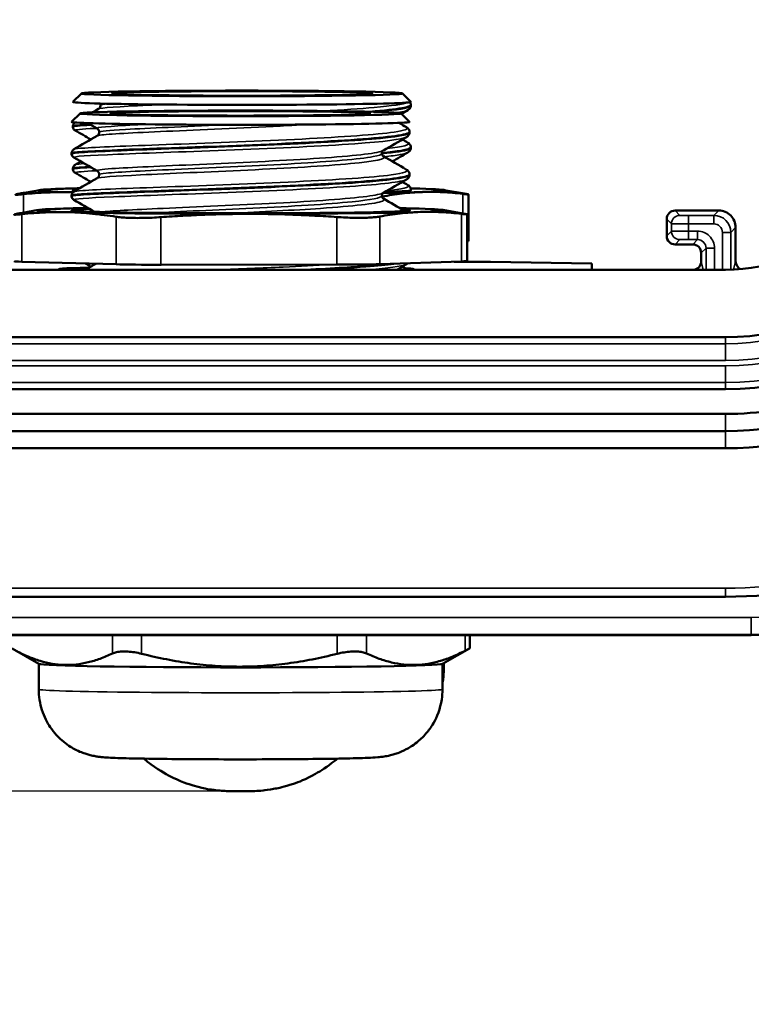
# Model space of a CAD drawing. Units: millimetres. Extents: x 291 to 978, y 241 to 927.
# Drawn here: x 565 to 608, y 299 to 358 of the extents above; entities that cross this region are included whole.
import ezdxf

# ---------------------------------------------------------------- set-up
doc = ezdxf.new("R2010")
doc.units = ezdxf.units.MM
for name, color, linetype, lineweight in [('AM_5 ( Bemassung)', 3, 'Continuous', 25), ('Sichtbar (ISO)', 7, 'Continuous', 50), ('Sichtbar schmal (ISO)', 7, 'Continuous', 35)]:
    doc.layers.add(name, color=color, linetype=linetype, lineweight=lineweight)
doc.styles.get("Standard").update_dxf_attribs({"font": 'arial.ttf'})
doc.dimstyles.new('AM_DIN$0', dxfattribs={"dimtxt": 3.5, "dimasz": 4, "dimexe": 0.5, "dimexo": 0, "dimgap": 1.5, "dimtad": 1, "dimdsep": 46, "dimtxsty": 'Standard', "dimcen": 0, "dimclrd": 256, "dimclre": 256, "dimclrt": 6, "dimadec": 0, "dimazin": 2, "dimtp": 0.1, "dimtm": 0.1, "dimtfac": 0.71, "dimtmove": 0, "dimatfit": 3, "dimfxl": 1, "dimlwd": -1, "dimlwe": -1, "dimarcsym": 0})

# ---------------------------------------------------------------- blocks, each defined once
blk = doc.blocks.new('*D7')
at = {"layer": 'AM_5 ( Bemassung)', "transparency": 16777216}
for p, q in [((397.825, 427.202), (397.825, 271.913)), ((638.139, 427.202), (638.139, 271.913)), ((413.825, 273.913), (622.139, 273.913))]:
    blk.add_line(p, q, dxfattribs=at)
for points in [[(413.825, 276.579), (413.825, 271.246), (397.825, 273.913)], [(622.139, 276.579), (622.139, 271.246), (638.139, 273.913)]]:
    blk.add_solid(points, dxfattribs=at)
at = {"layer": 'Defpoints', "color": 0, "transparency": 16777216}
for p in [(397.825, 427.202), (638.139, 427.202), (638.139, 273.913)]:
    blk.add_point(p, dxfattribs=at)
at = {"layer": 'AM_5 ( Bemassung)', "color": 6, "transparency": 16777216, "insert": (519.853, 287.061), "char_height": 14, "attachment_point": 5}
blk.add_mtext('240', dxfattribs=at)
blk = doc.blocks.new('*D8')
at = {"layer": 'AM_5 ( Bemassung)', "transparency": 16777216}
for p, q in [((577.686, 569.877), (315.708, 569.877)), ((317.708, 553.877), (317.708, 328.028)), ((577.559, 312.028), (315.708, 312.028))]:
    blk.add_line(p, q, dxfattribs=at)
for points in [[(315.041, 553.877), (320.375, 553.877), (317.708, 569.877)], [(315.041, 328.028), (320.375, 328.028), (317.708, 312.028)]]:
    blk.add_solid(points, dxfattribs=at)
at = {"layer": 'Defpoints', "color": 0, "transparency": 16777216}
for p in [(577.686, 569.877), (317.708, 312.028), (577.559, 312.028)]:
    blk.add_point(p, dxfattribs=at)
at = {"layer": 'AM_5 ( Bemassung)', "color": 6, "transparency": 16777216, "insert": (304.56, 441.179), "char_height": 14, "attachment_point": 5, "rotation": 90}
blk.add_mtext('264', dxfattribs=at)
blk = doc.blocks.new('*D9')
at = {"layer": 'AM_5 ( Bemassung)', "transparency": 16777216}
for p, q in [((389.44, 501.613), (389.44, 241.995)), ((646.593, 501.571), (646.593, 241.995)), ((405.44, 243.995), (630.593, 243.995))]:
    blk.add_line(p, q, dxfattribs=at)
for points in [[(405.44, 246.662), (405.44, 241.329), (389.44, 243.995)], [(630.593, 246.662), (630.593, 241.329), (646.593, 243.995)]]:
    blk.add_solid(points, dxfattribs=at)
at = {"layer": 'Defpoints', "color": 0, "transparency": 16777216}
for p in [(389.44, 501.613), (646.593, 501.571), (646.593, 243.995)]:
    blk.add_point(p, dxfattribs=at)
at = {"layer": 'AM_5 ( Bemassung)', "color": 6, "transparency": 16777216, "insert": (520.497, 257.143), "char_height": 14, "attachment_point": 5}
blk.add_mtext('264', dxfattribs=at)

msp = doc.modelspace()

# ---------------------------------------------------------------- linework, layer by layer
at = {"layer": 'Sichtbar (ISO)'}
for p, q in [((568.44, 353.227), (567.94, 352.727)), ((587.405, 353.227), (587.905, 352.727)), ((587.907, 352.519), (587.907, 352.54)), ((568.363, 352.049), (567.863, 351.55)), ((587.328, 352.049), (587.828, 351.55)), ((567.939, 351.268), (567.939, 351.289)), ((587.83, 350.926), (587.83, 350.948)), ((587.907, 350.017), (587.907, 350.038)), ((567.862, 349.675), (567.862, 349.697)), ((567.939, 348.766), (567.939, 348.787)), ((587.83, 348.424), (587.83, 348.446)), ((565.982, 347.523), (565.075, 347.363)), ((567.862, 347.173), (567.862, 347.194)), ((587.907, 347.515), (587.907, 347.536)), ((589.864, 347.523), (591.185, 347.291)), ((591.304, 344.511), (591.304, 347.265)), ((565.905, 346.345), (564.969, 346.18)), ((589.787, 346.345), (591.093, 346.115)), ((591.229, 343.332), (591.229, 346.086)), ((603.514, 346.31), (606.088, 346.31)), ((603.014, 344.81), (603.014, 345.81)), ((607.088, 345.31), (607.088, 343.31)), ((604.551, 344.31), (603.514, 344.31)), ((605.051, 343.31), (605.051, 343.81)), ((564.927, 343.289), (570.487, 343.136)), ((573.144, 343.111), (583.528, 343.119)), ((586.062, 343.147), (590.887, 343.307)), ((590.458, 343.293), (592.601, 343.293)), ((592.601, 343.293), (598.601, 343.188)), ((598.601, 343.188), (598.601, 342.813)), ((606.485, 342.813), (429.543, 342.813)), ((606.485, 338.832), (429.543, 338.832)), ((606.485, 335.767), (429.543, 335.767)), ((606.485, 334.303), (551.772, 334.303)), ((606.485, 333.289), (552.832, 333.289)), ((606.485, 332.276), (553.515, 332.276)), ((550.358, 323.515), (606.485, 323.515)), ((428.014, 321.239), (608.014, 321.239)), ((591.392, 321.239), (591.392, 320.486)), ((565.926, 319.545), (564.356, 320.451)), ((589.765, 319.545), (591.363, 320.467)), ((565.921, 318.052), (565.921, 319.548)), ((589.771, 318.052), (589.771, 319.548)), ((589.848, 319.229), (589.848, 319.593))]:
    msp.add_line(p, q, dxfattribs=at)
for centre, radius, start, end in [((606.485, 352.838), 17.072, 270, 0), ((606.485, 352.838), 14.006, 270, 0), ((606.485, 352.838), 10.025, 270, 0), ((603.514, 345.81), 0.5, 89.99977, 180.00023), ((606.088, 345.31), 1, 359.99977, 90.00023), ((603.514, 344.81), 0.5, 179.99977, 270.00023), ((604.551, 343.81), 0.5, 359.99977, 90.00023), ((606.485, 352.838), 18.535, 270, 306.18538), ((606.485, 352.838), 19.549, 270, 303.03972), ((606.485, 352.838), 20.562, 270, 301.27872), ((606.485, 352.838), 29.323, 270, 308.33207)]:
    msp.add_arc(centre, radius, start, end, dxfattribs=at)
for centre, major_axis in [((577.923, 353.224), (-9.484, 0)), ((577.923, 353.224), (-7.7, 0)), ((577.846, 352.046), (9.484, 0)), ((577.846, 352.046), (7.7, 0))]:
    msp.add_ellipse(centre, major_axis=major_axis, ratio=0.017452, dxfattribs=at)
for centre, major_axis, ratio, start_param, end_param in [((577.923, 352.724), (9.984, 0), 0.017452, 3.124137, 6.300641), ((577.846, 351.546), (9.984, 0), 0.017452, 3.124137, 6.300641), ((577.923, 347.502), (-12, 0), 0.017452, 5.806011, 6.853209), ((577.923, 347.502), (-12, 0), 0.017452, 5.6354, 5.806011), ((577.923, 347.502), (-12, 0), 0.017452, 3.711616, 3.731901), ((577.923, 347.502), (12, 0), 0.017452, 5.806011, 6.853209), ((577.923, 347.502), (12, 0), 0.017452, 3.711616, 3.731198), ((577.923, 347.502), (-10, 0), 0.017452, 6.044352, 6.461695), ((577.923, 347.502), (12, 0), 0.017452, 5.482208, 5.806011), ((577.923, 347.502), (10, 0), 0.017452, 5.719039, 6.339922), ((577.846, 346.324), (-12, 0), 0.017452, 5.562061, 5.800459), ((577.846, 346.324), (-12, 0), 0.017452, 3.706064, 3.812339), ((577.846, 346.324), (12, 0), 0.017452, 5.800459, 6.847657), ((577.846, 346.324), (-12, 0), 0.017452, 5.800459, 6.847657), ((577.846, 346.324), (10, 0), 0.017452, 2.670496, 6.589563), ((577.846, 346.324), (12, 0), 0.017452, 3.706064, 4.753262), ((577.846, 346.324), (12, 0), 0.017452, 4.753262, 5.800459), ((588.304, 344.511), (3, 0), 0.017452, 6.05953, 6.283185), ((567.462, 343.317), (-3, 0), 0.017452, 0, 0.564471), ((577.601, 342.848), (-10.5, 0), 0.017452, 5.685791, 6.474932), ((573.022, 343.164), (3, 0), 0.017452, 3.706064, 4.753262), ((583.405, 343.171), (3, 0), 0.017452, 4.753262, 5.800459), ((588.229, 343.332), (3, 0), 0.017452, 5.800459, 6.283185), ((604.551, 343.31), (0.121, -0.485), 0.999838, 6.152152, 7.608987), ((607.588, 343.31), (-0.121, -0.485), 0.999838, 4.957383, 6.107249), ((577.601, 342.848), (10.5, 0), 0.017452, 6.091439, 6.605976), ((577.846, 319.551), (11.925, 0), 0.017452, 3.17183, 6.252948)]:
    msp.add_ellipse(centre, major_axis=major_axis, ratio=ratio, start_param=start_param, end_param=end_param, dxfattribs=at)
for points in [[(569.101, 352.11), (569.216, 352.177), (569.332, 352.244), (569.448, 352.311)], [(569.57, 352.53), (569.57, 352.565), (569.562, 352.6), (569.55, 352.629)], [(587.724, 352.24), (587.6, 352.169), (587.476, 352.097), (587.352, 352.025)], [(587.851, 352.706), (587.88, 352.664), (587.905, 352.606), (587.907, 352.542)], [(567.943, 351.268), (567.947, 351.302), (568.311, 351.337), (568.996, 351.375)], [(569.371, 351.155), (569.188, 351.261), (569.006, 351.366), (568.823, 351.472)], [(587.199, 351.486), (587.348, 351.399), (587.498, 351.313), (587.647, 351.226)], [(568.003, 349.927), (568.459, 350.191), (568.915, 350.455), (569.371, 350.719)], [(569.001, 350.505), (568.694, 350.682), (568.387, 350.86), (568.08, 351.037)], [(587.647, 350.648), (587.191, 350.384), (586.735, 350.12), (586.279, 349.856)], [(587.4, 350.505), (587.508, 350.442), (587.616, 350.379), (587.724, 350.317)], [(569.371, 348.653), (568.915, 348.917), (568.459, 349.181), (568.003, 349.445)], [(586.279, 349.516), (586.735, 349.252), (587.191, 348.988), (587.647, 348.724)], [(587.724, 349.738), (587.419, 349.562), (587.114, 349.385), (586.809, 349.209)], [(567.944, 348.766), (567.948, 348.8), (568.311, 348.835), (568.995, 348.872)], [(568.08, 349.018), (568.19, 349.081), (568.3, 349.145), (568.41, 349.209)], [(568.003, 347.425), (568.459, 347.689), (568.915, 347.953), (569.371, 348.217)], [(569.001, 348.002), (568.694, 348.18), (568.387, 348.358), (568.08, 348.535)], [(587.647, 348.146), (587.191, 347.882), (586.735, 347.618), (586.279, 347.354)], [(587.4, 348.002), (587.508, 347.94), (587.616, 347.877), (587.724, 347.815)], [(564.877, 347.328), (564.797, 347.313), (564.663, 347.286), (564.551, 347.259), (564.53, 347.243), (564.6, 347.241), (564.759, 347.25), (564.922, 347.266), (565.016, 347.275)], [(565.075, 347.363), (565.009, 347.352), (564.943, 347.34), (564.877, 347.328)], [(565.016, 347.275), (565.251, 347.299), (565.719, 347.341), (566.415, 347.382), (567.117, 347.4), (567.585, 347.395), (567.82, 347.389)], [(567.82, 347.389), (567.863, 347.388), (567.906, 347.386), (567.948, 347.385)], [(586.279, 347.013), (586.701, 346.769), (587.123, 346.525), (587.544, 346.281)], [(587.897, 347.537), (587.898, 347.519), (587.884, 347.501), (587.856, 347.483)], [(587.894, 347.489), (587.9, 347.498), (587.902, 347.506), (587.902, 347.515)], [(587.907, 347.513), (587.907, 347.506), (587.906, 347.499), (587.905, 347.491)], [(588.582, 347.406), (588.782, 347.412), (589.181, 347.417), (589.779, 347.401), (590.371, 347.361), (590.769, 347.32), (590.969, 347.296)], [(569.225, 346.235), (568.817, 346.471), (568.41, 346.707), (568.003, 346.942)], [(564.927, 346.099), (564.834, 346.089), (564.673, 346.074), (564.516, 346.064), (564.449, 346.067), (564.474, 346.082), (564.589, 346.11), (564.724, 346.136), (564.805, 346.151)], [(564.969, 346.18), (564.914, 346.171), (564.86, 346.161), (564.805, 346.151)], [(564.927, 346.099), (565.16, 346.123), (565.624, 346.164), (566.314, 346.205), (567.01, 346.223), (567.474, 346.218), (567.707, 346.212)], [(567.707, 346.212), (567.94, 346.205), (568.405, 346.184), (569.1, 346.128), (569.791, 346.049), (570.255, 345.982), (570.487, 345.945)], [(570.487, 345.945), (570.58, 345.931), (570.793, 345.905), (571.18, 345.88), (571.622, 345.869), (572.107, 345.872), (572.62, 345.888), (572.97, 345.909), (573.144, 345.921)], [(573.144, 345.921), (573.578, 345.952), (574.445, 346.007), (575.734, 346.067), (577.033, 346.105), (577.901, 346.114), (578.336, 346.115)], [(578.336, 346.115), (578.771, 346.115), (579.639, 346.107), (580.938, 346.071), (582.227, 346.012), (583.094, 345.959), (583.528, 345.929)], [(583.528, 345.929), (583.702, 345.916), (584.05, 345.897), (584.552, 345.881), (585.019, 345.879), (585.436, 345.89), (585.792, 345.916), (585.981, 345.942), (586.062, 345.957)], [(586.062, 345.957), (586.264, 345.994), (586.667, 346.061), (587.266, 346.141), (587.869, 346.198), (588.272, 346.22), (588.474, 346.227)], [(588.474, 346.227), (588.676, 346.233), (589.08, 346.238), (589.683, 346.222), (590.282, 346.182), (590.685, 346.141), (590.887, 346.117)], [(569.001, 342.998), (568.893, 343.061), (568.785, 343.123), (568.677, 343.186)], [(568.681, 342.813), (568.886, 342.932), (569.09, 343.05), (569.295, 343.169)], [(587.647, 343.141), (587.458, 343.032), (587.269, 342.923), (587.08, 342.813)], [(587.4, 342.998), (587.506, 342.937), (587.613, 342.875), (587.72, 342.813)], [(570.276, 320.163), (570.029, 320.046), (569.542, 319.841), (568.833, 319.626), (568.126, 319.502), (567.419, 319.475), (566.712, 319.545), (566.004, 319.713), (565.295, 319.971), (564.807, 320.206), (564.561, 320.339)], [(570.276, 320.163), (570.345, 320.197), (570.51, 320.249), (570.819, 320.287), (571.178, 320.284), (571.579, 320.239), (571.86, 320.181), (572.002, 320.146)], [(583.549, 320.145), (583.689, 320.18), (583.97, 320.237), (584.367, 320.282), (584.73, 320.286), (585.047, 320.248), (585.215, 320.195), (585.287, 320.162)], [(591.119, 320.336), (590.867, 320.204), (590.37, 319.969), (589.646, 319.711), (588.924, 319.543), (588.203, 319.472), (587.481, 319.5), (586.76, 319.624), (586.036, 319.84), (585.538, 320.045), (585.287, 320.162)], [(572.002, 320.146), (572.497, 320.022), (573.477, 319.803), (574.91, 319.565), (576.342, 319.418), (577.297, 319.385), (577.775, 319.385)], [(577.775, 319.385), (578.253, 319.385), (579.209, 319.418), (580.641, 319.565), (582.074, 319.802), (583.054, 320.021), (583.549, 320.145)]]:
    msp.add_open_spline(points, degree=3, dxfattribs=at)
for points, knots in [([(569.448, 352.311), (569.457, 352.317), (569.47, 352.325), (569.498, 352.35), (569.511, 352.364), (569.542, 352.409), (569.559, 352.444), (569.569, 352.499), (569.57, 352.514), (569.57, 352.53)], [0, 0, 0, 0, 0.01593392, 0.01593392, 0.02780961, 0.02780961, 0.04465017, 0.04465017, 0.05107847, 0.05107847, 0.05107847, 0.05107847]), ([(587.898, 352.542), (587.902, 352.479), (587.731, 352.416), (587.382, 352.355), (586.973, 352.283), (586.322, 352.212), (585.489, 352.144)], [-37.1778612, -37.1778612, -37.1778612, -37.1778612, -36.8501588, -36.8501588, -36.8501588, -36.4661437, -36.4661437, -36.4661437, -36.4661437]), ([(585.689, 352.139), (586.794, 352.234), (587.539, 352.334), (587.799, 352.435), (587.871, 352.463), (587.906, 352.491), (587.905, 352.519)], [30.2140669, 30.2140669, 30.2140669, 30.2140669, 30.745377, 30.745377, 30.745377, 30.8926352, 30.8926352, 30.8926352, 30.8926352]), ([(587.907, 352.518), (587.904, 352.449), (587.876, 352.385), (587.814, 352.303), (587.783, 352.278), (587.744, 352.252), (587.734, 352.246), (587.724, 352.24)], [0, 0, 0, 0, 0.044464, 0.044464, 0.0877908, 0.0877908, 0.1021864, 0.1021864, 0.1021864, 0.1021864]), ([(567.939, 351.289), (567.94, 351.328), (567.95, 351.366), (567.98, 351.427), (567.998, 351.451), (568.034, 351.489), (568.051, 351.502), (568.066, 351.511)], [0, 0, 0, 0, 0.015046, 0.015046, 0.02917216, 0.02917216, 0.04384117, 0.04384117, 0.04384117, 0.04384117]), ([(568.08, 351.037), (568.064, 351.046), (568.045, 351.059), (568.01, 351.093), (567.994, 351.111), (567.962, 351.162), (567.947, 351.201), (567.94, 351.25), (567.939, 351.259), (567.939, 351.268)], [0, 0, 0, 0, 0.01713828, 0.01713828, 0.02892901, 0.02892901, 0.04506398, 0.04506398, 0.04856883, 0.04856883, 0.04856883, 0.04856883]), ([(568.958, 351.394), (568.954, 351.394), (568.949, 351.394), (568.945, 351.393), (568.286, 351.357), (567.951, 351.323), (567.948, 351.289)], [-34.4899504, -34.4899504, -34.4899504, -34.4899504, -34.486982, -34.486982, -34.486982, -34.0342278, -34.0342278, -34.0342278, -34.0342278]), ([(569.493, 350.937), (569.493, 350.976), (569.483, 351.015), (569.455, 351.075), (569.438, 351.098), (569.406, 351.131), (569.391, 351.142), (569.377, 351.152), (569.373, 351.154), (569.371, 351.155)], [0, 0, 0, 0, 0.01608921, 0.01608921, 0.03081249, 0.03081249, 0.04622285, 0.04622285, 0.05105984, 0.05105984, 0.05105984, 0.05105984]), ([(587.647, 351.226), (587.68, 351.207), (587.715, 351.184), (587.788, 351.1), (587.827, 351.03), (587.83, 350.949)], [0, 0, 0, 0, 0.0501555, 0.0501555, 0.1021149, 0.1021149, 0.1021149, 0.1021149]), ([(567.864, 349.675), (567.862, 349.682), (567.877, 349.69), (567.909, 349.697), (568.164, 349.756), (569.495, 349.817), (571.524, 349.893), (573.553, 349.968), (576.254, 350.059), (578.862, 350.168), (581.47, 350.277), (583.952, 350.405), (585.602, 350.545), (587.029, 350.666), (587.82, 350.796), (587.828, 350.926)], [26.708598, 26.708598, 26.708598, 26.708598, 26.806749, 26.806749, 26.806749, 27.594475, 27.594475, 27.594475, 28.3822, 28.3822, 28.3822, 29.169926, 29.169926, 29.169926, 29.850989, 29.850989, 29.850989, 29.850989]), ([(587.829, 350.949), (587.83, 350.935), (587.822, 350.921), (587.804, 350.907), (587.616, 350.756), (586.349, 350.608), (584.364, 350.473), (582.378, 350.339), (579.698, 350.219), (577.084, 350.118), (574.47, 350.017), (571.955, 349.935), (570.253, 349.865), (568.726, 349.802), (567.87, 349.749), (567.863, 349.697)], [-36.136215, -36.136215, -36.136215, -36.136215, -36.062433, -36.062433, -36.062433, -35.274708, -35.274708, -35.274708, -34.486982, -34.486982, -34.486982, -33.699256, -33.699256, -33.699256, -32.992582, -32.992582, -32.992582, -32.992582]), ([(569.371, 350.719), (569.38, 350.724), (569.393, 350.732), (569.421, 350.757), (569.434, 350.771), (569.465, 350.816), (569.482, 350.852), (569.492, 350.906), (569.493, 350.921), (569.493, 350.937)], [0, 0, 0, 0, 0.01593392, 0.01593392, 0.02780961, 0.02780961, 0.04465017, 0.04465017, 0.05107847, 0.05107847, 0.05107847, 0.05107847]), ([(587.83, 350.925), (587.827, 350.856), (587.799, 350.793), (587.737, 350.711), (587.705, 350.685), (587.666, 350.659), (587.657, 350.653), (587.647, 350.648)], [0, 0, 0, 0, 0.044464, 0.044464, 0.0877908, 0.0877908, 0.1021864, 0.1021864, 0.1021864, 0.1021864]), ([(567.862, 349.697), (567.863, 349.735), (567.873, 349.773), (567.902, 349.834), (567.921, 349.859), (567.957, 349.897), (567.975, 349.91), (567.995, 349.922), (567.999, 349.925), (568.003, 349.927)], [0, 0, 0, 0, 0.015046, 0.015046, 0.02917216, 0.02917216, 0.04433444, 0.04433444, 0.04856623, 0.04856623, 0.04856623, 0.04856623]), ([(586.19, 349.683), (586.986, 349.76), (587.535, 349.841), (587.77, 349.922), (587.861, 349.953), (587.905, 349.985), (587.903, 350.017)], [24.0157494, 24.0157494, 24.0157494, 24.0157494, 24.4435722, 24.4435722, 24.4435722, 24.6094499, 24.6094499, 24.6094499, 24.6094499]), ([(587.897, 350.039), (587.901, 349.973), (587.71, 349.907), (587.321, 349.842), (587.041, 349.796), (586.66, 349.75), (586.194, 349.705)], [-30.8946759, -30.8946759, -30.8946759, -30.8946759, -30.548354, -30.548354, -30.548354, -30.299082, -30.299082, -30.299082, -30.299082]), ([(587.724, 350.317), (587.758, 350.298), (587.793, 350.274), (587.866, 350.191), (587.904, 350.12), (587.907, 350.039)], [0, 0, 0, 0, 0.0501555, 0.0501555, 0.1021149, 0.1021149, 0.1021149, 0.1021149]), ([(587.907, 350.016), (587.904, 349.947), (587.876, 349.883), (587.814, 349.801), (587.783, 349.776), (587.744, 349.75), (587.734, 349.744), (587.724, 349.738)], [0, 0, 0, 0, 0.044464, 0.044464, 0.0877908, 0.0877908, 0.1021864, 0.1021864, 0.1021864, 0.1021864]), ([(568.003, 349.445), (567.987, 349.454), (567.968, 349.466), (567.932, 349.5), (567.917, 349.518), (567.885, 349.569), (567.869, 349.608), (567.863, 349.657), (567.862, 349.666), (567.862, 349.675)], [0, 0, 0, 0, 0.01713828, 0.01713828, 0.02892901, 0.02892901, 0.04506398, 0.04506398, 0.04856883, 0.04856883, 0.04856883, 0.04856883]), ([(586.279, 349.856), (586.279, 349.856), (586.269, 349.852), (586.229, 349.806), (586.198, 349.75), (586.198, 349.686)], [0.00163509, 0.00163509, 0.00163509, 0.00163509, 0.04740778, 0.04740778, 0.09710062, 0.09710062, 0.09710062, 0.09710062]), ([(586.198, 349.686), (586.198, 349.622), (586.229, 349.566), (586.267, 349.523), (586.277, 349.517), (586.279, 349.516), (586.279, 349.516), (586.279, 349.516)], [0, 0, 0, 0, 0.04949673, 0.04949673, 0.08984638, 0.08984638, 0.09549187, 0.09549187, 0.09549187, 0.09549187]), ([(567.939, 348.787), (567.94, 348.826), (567.95, 348.864), (567.98, 348.925), (567.998, 348.949), (568.035, 348.987), (568.052, 349), (568.072, 349.013), (568.076, 349.015), (568.08, 349.018)], [0, 0, 0, 0, 0.015046, 0.015046, 0.02917216, 0.02917216, 0.04433444, 0.04433444, 0.04856623, 0.04856623, 0.04856623, 0.04856623]), ([(568.08, 348.535), (568.064, 348.544), (568.045, 348.557), (568.01, 348.591), (567.994, 348.609), (567.962, 348.66), (567.947, 348.698), (567.94, 348.748), (567.939, 348.757), (567.939, 348.766)], [0, 0, 0, 0, 0.01713828, 0.01713828, 0.02892901, 0.02892901, 0.04506398, 0.04506398, 0.04856883, 0.04856883, 0.04856883, 0.04856883]), ([(568.958, 348.892), (568.926, 348.89), (568.895, 348.889), (568.865, 348.887), (568.257, 348.852), (567.95, 348.82), (567.949, 348.787)], [-28.2067652, -28.2067652, -28.2067652, -28.2067652, -28.1851772, -28.1851772, -28.1851772, -27.7510425, -27.7510425, -27.7510425, -27.7510425]), ([(567.863, 347.173), (567.862, 347.179), (567.872, 347.185), (567.893, 347.191), (568.099, 347.25), (569.383, 347.31), (571.381, 347.385), (573.378, 347.46), (576.065, 347.55), (578.677, 347.658), (581.29, 347.766), (583.796, 347.894), (585.484, 348.033), (586.983, 348.157), (587.821, 348.291), (587.828, 348.424)], [20.425413, 20.425413, 20.425413, 20.425413, 20.504944, 20.504944, 20.504944, 21.29267, 21.29267, 21.29267, 22.080395, 22.080395, 22.080395, 22.868121, 22.868121, 22.868121, 23.567804, 23.567804, 23.567804, 23.567804]), ([(587.828, 348.447), (587.83, 348.429), (587.817, 348.411), (587.789, 348.394), (587.552, 348.244), (586.239, 348.096), (584.222, 347.962), (582.204, 347.828), (579.508, 347.709), (576.898, 347.609), (574.289, 347.509), (571.798, 347.427), (570.133, 347.358), (568.679, 347.297), (567.871, 347.246), (567.864, 347.194)], [-29.85303, -29.85303, -29.85303, -29.85303, -29.760628, -29.760628, -29.760628, -28.972903, -28.972903, -28.972903, -28.185177, -28.185177, -28.185177, -27.397452, -27.397452, -27.397452, -26.709397, -26.709397, -26.709397, -26.709397]), ([(569.493, 348.435), (569.493, 348.474), (569.483, 348.513), (569.455, 348.573), (569.438, 348.596), (569.406, 348.629), (569.391, 348.64), (569.377, 348.649), (569.373, 348.651), (569.371, 348.653)], [0, 0, 0, 0, 0.01608921, 0.01608921, 0.03081249, 0.03081249, 0.04622285, 0.04622285, 0.05105984, 0.05105984, 0.05105984, 0.05105984]), ([(569.371, 348.217), (569.38, 348.222), (569.393, 348.23), (569.421, 348.255), (569.434, 348.269), (569.465, 348.314), (569.482, 348.35), (569.492, 348.404), (569.493, 348.419), (569.493, 348.435)], [0, 0, 0, 0, 0.01593392, 0.01593392, 0.02780961, 0.02780961, 0.04465017, 0.04465017, 0.05107847, 0.05107847, 0.05107847, 0.05107847]), ([(587.647, 348.724), (587.68, 348.705), (587.715, 348.681), (587.788, 348.598), (587.827, 348.527), (587.83, 348.447)], [0, 0, 0, 0, 0.0501555, 0.0501555, 0.1021149, 0.1021149, 0.1021149, 0.1021149]), ([(587.83, 348.423), (587.827, 348.354), (587.799, 348.291), (587.737, 348.208), (587.705, 348.183), (587.666, 348.157), (587.657, 348.151), (587.647, 348.146)], [0, 0, 0, 0, 0.044464, 0.044464, 0.0877908, 0.0877908, 0.1021864, 0.1021864, 0.1021864, 0.1021864]), ([(587.724, 347.815), (587.758, 347.795), (587.793, 347.772), (587.866, 347.689), (587.904, 347.618), (587.907, 347.537)], [0, 0, 0, 0, 0.0501555, 0.0501555, 0.1021149, 0.1021149, 0.1021149, 0.1021149]), ([(567.862, 347.195), (567.863, 347.233), (567.873, 347.271), (567.902, 347.332), (567.921, 347.357), (567.957, 347.394), (567.975, 347.408), (567.995, 347.42), (567.999, 347.423), (568.003, 347.425)], [0, 0, 0, 0, 0.015046, 0.015046, 0.02917216, 0.02917216, 0.04433444, 0.04433444, 0.04856623, 0.04856623, 0.04856623, 0.04856623]), ([(568.003, 346.942), (567.987, 346.952), (567.968, 346.964), (567.932, 346.998), (567.917, 347.016), (567.885, 347.067), (567.869, 347.106), (567.863, 347.155), (567.862, 347.164), (567.862, 347.173)], [0, 0, 0, 0, 0.01713828, 0.01713828, 0.02892901, 0.02892901, 0.04506398, 0.04506398, 0.04856883, 0.04856883, 0.04856883, 0.04856883]), ([(586.279, 347.354), (586.279, 347.354), (586.269, 347.35), (586.229, 347.304), (586.198, 347.248), (586.198, 347.184)], [0.00163509, 0.00163509, 0.00163509, 0.00163509, 0.04740778, 0.04740778, 0.09710062, 0.09710062, 0.09710062, 0.09710062]), ([(586.198, 347.184), (586.198, 347.12), (586.229, 347.064), (586.267, 347.021), (586.277, 347.015), (586.279, 347.014), (586.279, 347.013), (586.279, 347.013)], [0, 0, 0, 0, 0.04949673, 0.04949673, 0.08984638, 0.08984638, 0.09549187, 0.09549187, 0.09549187, 0.09549187]), ([(586.204, 347.137), (586.401, 347.173), (586.796, 347.24), (587.387, 347.32), (587.984, 347.377), (588.383, 347.399), (588.582, 347.406)], [0.0032239, 0.0032239, 0.0032239, 0.0032239, 0.25, 0.5, 0.75, 1, 1, 1, 1]), ([(590.969, 347.296), (591.049, 347.287), (591.182, 347.272), (591.295, 347.262), (591.316, 347.265), (591.261, 347.277), (591.202, 347.288), (591.185, 347.291)], [0, 0, 0, 0, 0.1666667, 0.3333333, 0.5, 0.6666667, 0.7256951, 0.7256951, 0.7256951, 0.7256951]), ([(591.093, 346.115), (591.119, 346.111), (591.186, 346.099), (591.242, 346.086), (591.218, 346.083), (591.103, 346.093), (590.968, 346.108), (590.887, 346.117)], [0.2501911, 0.2501911, 0.2501911, 0.2501911, 0.3333333, 0.5, 0.6666667, 0.8333333, 1, 1, 1, 1]), ([(586.674, 343.168), (586.005, 343.088), (585.069, 343.011), (583.931, 342.939), (583.25, 342.895), (582.498, 342.853), (581.705, 342.813)], [-16.8005833, -16.8005833, -16.8005833, -16.8005833, -16.3692932, -16.3692932, -16.3692932, -16.1109494, -16.1109494, -16.1109494, -16.1109494]), ([(582.12, 342.813), (583.296, 342.875), (584.365, 342.941), (585.239, 343.009), (585.923, 343.063), (586.484, 343.119), (586.907, 343.175)], [9.8735221, 9.8735221, 9.8735221, 9.8735221, 10.2645113, 10.2645113, 10.2645113, 10.5700767, 10.5700767, 10.5700767, 10.5700767]), ([(587.73, 343.202), (587.712, 343.185), (587.693, 343.171), (587.666, 343.153), (587.657, 343.147), (587.647, 343.141)], [0.06205426, 0.06205426, 0.06205426, 0.06205426, 0.08779077, 0.08779077, 0.10218641, 0.10218641, 0.10218641, 0.10218641]), ([(591.119, 320.336), (591.19, 320.373), (591.305, 320.434), (591.381, 320.476), (591.393, 320.485), (591.393, 320.486)], [0, 0, 0, 0, 0.2, 0.4, 0.5075562, 0.5075562, 0.5075562, 0.5075562]), ([(589.771, 318.447), (589.783, 318.507), (589.793, 318.568), (589.832, 318.825), (589.848, 319.027), (589.848, 319.229)], [7.327211108, 7.327211108, 7.327211108, 7.327211108, 7.328045941, 7.328045941, 7.330690283, 7.330690283, 7.330690283, 7.330690283]), ([(565.921, 318.052), (565.921, 317.624), (565.993, 317.2), (566.242, 316.424), (566.422, 316.085), (566.841, 315.462), (567.078, 315.223), (567.599, 314.766), (567.841, 314.626), (568.367, 314.343), (568.562, 314.283), (568.907, 314.172), (569.025, 314.147), (569.228, 314.104), (569.304, 314.091), (569.469, 314.066), (569.54, 314.058), (569.779, 314.033), (569.902, 314.025), (570.371, 313.999), (570.761, 313.986), (571.81, 313.96), (572.48, 313.948), (573.958, 313.93), (574.756, 313.923), (576.42, 313.915), (577.287, 313.913), (579.008, 313.914), (579.862, 313.917), (581.478, 313.928), (582.238, 313.935), (583.599, 313.955), (584.195, 313.966), (585.208, 313.995), (585.557, 314.005), (586.06, 314.048), (586.16, 314.053), (586.506, 314.112), (586.624, 314.131), (587.01, 314.241), (587.213, 314.289), (587.791, 314.592), (587.995, 314.708), (588.42, 315.046), (588.608, 315.213), (588.95, 315.613), (589.095, 315.809), (589.447, 316.417), (589.642, 316.901), (589.755, 317.647), (589.771, 317.849), (589.771, 318.052)], [3.147452, 3.147452, 3.147452, 3.147452, 3.15304, 3.15304, 3.1592, 3.1592, 3.167306, 3.167306, 3.179955, 3.179955, 3.20198, 3.20198, 3.229883, 3.229883, 3.261204, 3.261204, 3.310575, 3.310575, 3.445392, 3.445392, 3.759552, 3.759552, 4.105755, 4.105755, 4.43265, 4.43265, 4.756096, 4.756096, 5.078925, 5.078925, 5.402799, 5.402799, 5.731377, 5.731377, 6.086735, 6.086735, 6.18789, 6.18789, 6.227772, 6.227772, 6.255805, 6.255805, 6.267062, 6.267062, 6.274138, 6.274138, 6.27895, 6.27895, 6.2864, 6.2864, 6.289045, 6.289045, 6.289045, 6.289045]), ([(572.129, 313.955), (572.747, 313.43), (573.217, 313.163), (574.348, 312.566), (574.746, 312.46), (575.873, 312.125), (576.063, 312.136), (576.593, 312.063), (576.699, 312.06), (576.994, 312.04), (577.061, 312.039), (577.26, 312.032), (577.341, 312.031), (577.495, 312.029), (577.559, 312.028), (577.718, 312.027), (577.813, 312.027), (577.996, 312.027), (578.083, 312.028), (578.197, 312.029), (578.225, 312.029), (578.281, 312.03), (578.309, 312.03), (578.363, 312.031), (578.39, 312.032), (578.443, 312.033), (578.47, 312.034), (578.568, 312.036), (578.634, 312.037), (578.884, 312.052), (578.973, 312.057), (579.304, 312.091), (579.455, 312.1), (580.105, 312.227), (580.374, 312.27), (581.274, 312.58), (581.658, 312.715), (582.584, 313.233), (582.956, 313.461), (583.461, 313.87), (583.511, 313.912), (583.562, 313.955)], [4.738747, 4.738747, 4.738747, 4.738747, 4.751292, 4.751292, 4.776879, 4.776879, 4.845141, 4.845141, 4.961835, 4.961835, 5.196528, 5.196528, 5.629833, 5.629833, 5.941613, 5.941613, 6.386866, 6.386866, 6.79908, 6.79908, 6.937022, 6.937022, 7.069907, 7.069907, 7.194308, 7.194308, 7.307141, 7.307141, 7.577543, 7.577543, 7.693731, 7.693731, 7.770838, 7.770838, 7.809392, 7.809392, 7.828669, 7.828669, 7.838307, 7.838307, 7.839342, 7.839342, 7.839342, 7.839342])]:
    msp.add_open_spline(points, degree=3, knots=knots, dxfattribs=at)
at = {"layer": 'Sichtbar schmal (ISO)'}
for p, q in [((565.016, 346.189), (565.016, 347.275)), ((590.969, 346.137), (590.969, 347.296)), ((564.927, 343.289), (564.927, 346.099)), ((570.487, 343.136), (570.487, 345.945)), ((573.144, 343.111), (573.144, 345.921)), ((583.528, 343.119), (583.528, 345.929)), ((586.062, 343.147), (586.062, 345.957)), ((590.887, 343.307), (590.887, 346.117)), ((603.514, 346.31), (603.798, 346.026)), ((604.298, 346.024), (605.802, 346.024)), ((604.298, 345.524), (604.298, 346.024)), ((606.088, 346.31), (605.802, 346.024)), ((605.802, 345.524), (605.802, 346.024)), ((603.014, 345.81), (603.298, 345.526)), ((603.298, 345.526), (603.298, 345.094)), ((604.298, 345.524), (605.802, 345.524)), ((604.298, 345.524), (604.298, 345.096)), ((607.088, 345.31), (606.802, 345.024)), ((603.014, 344.81), (603.298, 345.094)), ((604.298, 345.096), (604.837, 345.096)), ((604.298, 344.596), (604.298, 345.096)), ((604.837, 344.596), (604.837, 345.096)), ((606.302, 345.024), (606.302, 342.813)), ((606.302, 345.024), (606.802, 345.024)), ((606.802, 345.024), (606.802, 342.818)), ((603.514, 344.31), (603.798, 344.594)), ((604.298, 344.596), (604.837, 344.596)), ((604.837, 344.596), (604.551, 344.31)), ((605.337, 344.096), (605.051, 343.81)), ((605.337, 344.096), (605.337, 342.813)), ((605.337, 344.096), (605.837, 344.096)), ((605.837, 344.096), (605.837, 342.813)), ((605.051, 343.31), (605.175, 342.813)), ((606.967, 342.825), (607.088, 343.31)), ((429.543, 338.448), (606.485, 338.448)), ((606.485, 338.448), (606.485, 338.832)), ((606.485, 337.461), (606.485, 338.448)), ((429.543, 337.461), (606.485, 337.461)), ((429.543, 337.138), (606.485, 337.138)), ((606.485, 336.151), (606.485, 337.138)), ((429.543, 336.151), (606.485, 336.151)), ((606.485, 335.767), (606.485, 336.151)), ((606.485, 333.289), (606.485, 334.303)), ((606.485, 332.276), (606.485, 333.289)), ((551.338, 324.016), (606.485, 324.016)), ((606.485, 323.515), (606.485, 324.016)), ((428.014, 322.292), (608.014, 322.292)), ((608.014, 321.292), (608.014, 322.292)), ((428.014, 321.292), (608.014, 321.292)), ((428.014, 321.239), (608.014, 321.239)), ((570.276, 321.239), (570.276, 320.163)), ((572.002, 321.239), (572.002, 320.146)), ((583.549, 321.239), (583.549, 320.145)), ((585.287, 321.239), (585.287, 320.162)), ((591.119, 321.239), (591.119, 320.336)), ((608.014, 321.239), (608.014, 321.292)), ((608.014, 321.239), (608.014, 321.239))]:
    msp.add_line(p, q, dxfattribs=at)
for centre, radius, start, end in [((606.485, 352.838), 15.7, 270, 0), ((606.485, 352.838), 15.377, 270, 0), ((606.485, 352.838), 16.687, 270, 0), ((606.485, 352.838), 14.39, 270, 0), ((608.014, 351.309), 30.07, 270, 0), ((608.014, 351.309), 30.017, 270, 0), ((608.014, 351.309), 29.017, 270, 0), ((605.802, 345.024), 0.5, 359.99978, 90.00022), ((604.837, 344.096), 1, 359.99988, 90.00012), ((606.485, 352.838), 28.822, 270, 306.6265)]:
    msp.add_arc(centre, radius, start, end, dxfattribs=at)
for centre, major_axis, ratio, start_param, end_param in [((603.798, 345.526), (-0.354, -0.354), 0.999981, 3.927006, 5.49778), ((604.298, 346.026), (-0.5, 0), 0.004363, 0.004362, 1.570788), ((605.802, 345.024), (0.707, -0.707), 0.999995, 0.785402, 2.356191), ((604.298, 345.526), (-1, 0), 0.002182, 0.00436, 1.570797), ((604.298, 345.094), (-1, 0), 0.002182, 4.712387, 6.278826), ((603.798, 345.094), (0.354, -0.354), 0.999981, 3.926999, 5.497771), ((604.298, 344.594), (-0.5, 0), 0.004363, 4.712394, 6.278827), ((604.837, 344.096), (0.354, -0.354), 0.999981, 0.785354, 2.356239), ((577.923, 319.229), (11.925, 0), 0.017452, 6.169308, 6.283185), ((577.846, 318.052), (-11.925, 0), 0.017452, 0, 3.141593)]:
    msp.add_ellipse(centre, major_axis=major_axis, ratio=ratio, start_param=start_param, end_param=end_param, dxfattribs=at)
for points, knots in [([(569.448, 352.311), (569.566, 352.379), (570.651, 352.447), (572.384, 352.529), (572.67, 352.542), (572.973, 352.556), (573.289, 352.57)], [34.0852029, 34.0852029, 34.0852029, 34.0852029, 34.8939173, 34.8939173, 34.8939173, 35.0273851, 35.0273851, 35.0273851, 35.0273851]), ([(582.709, 352.189), (583.882, 352.254), (584.924, 352.324), (585.74, 352.397), (586.789, 352.49), (587.469, 352.589), (587.692, 352.688)], [36.1129966, 36.1129966, 36.1129966, 36.1129966, 36.5216818, 36.5216818, 36.5216818, 37.0467805, 37.0467805, 37.0467805, 37.0467805]), ([(587.081, 352.084), (587.201, 352.102), (587.306, 352.121), (587.396, 352.139), (587.556, 352.173), (587.663, 352.207), (587.72, 352.24)], [30.5157061, 30.5157061, 30.5157061, 30.5157061, 30.614671, 30.614671, 30.614671, 30.7925554, 30.7925554, 30.7925554, 30.7925554]), ([(568.012, 349.927), (568.053, 349.952), (568.266, 349.977), (568.653, 350.003), (569.586, 350.065), (571.516, 350.135), (573.894, 350.222), (576.271, 350.309), (579.065, 350.413), (581.477, 350.534), (583.89, 350.656), (585.89, 350.795), (586.908, 350.941), (587.555, 351.035), (587.799, 351.131), (587.639, 351.226)], [33.032334, 33.032334, 33.032334, 33.032334, 33.360179, 33.360179, 33.360179, 34.150555, 34.150555, 34.150555, 34.94093, 34.94093, 34.94093, 35.731306, 35.731306, 35.731306, 36.234254, 36.234254, 36.234254, 36.234254]), ([(568.088, 351.037), (568.024, 351.077), (568.417, 351.117), (569.243, 351.161), (569.278, 351.163), (569.314, 351.165), (569.351, 351.167)], [27.7112903, 27.7112903, 27.7112903, 27.7112903, 28.2435438, 28.2435438, 28.2435438, 28.2662033, 28.2662033, 28.2662033, 28.2662033]), ([(569.371, 351.155), (569.26, 351.221), (570.073, 351.287), (571.585, 351.363), (571.829, 351.375), (572.09, 351.388), (572.366, 351.401)], [32.9416071, 32.9416071, 32.9416071, 32.9416071, 33.7336438, 33.7336438, 33.7336438, 33.8613286, 33.8613286, 33.8613286, 33.8613286]), ([(569.376, 350.719), (569.404, 350.736), (569.493, 350.754), (569.646, 350.772), (570.244, 350.841), (571.805, 350.916), (573.853, 351.006), (575.901, 351.096), (578.405, 351.201), (580.6, 351.323), (580.967, 351.343), (581.326, 351.364), (581.672, 351.386)], [33.043557, 33.043557, 33.043557, 33.043557, 33.253124, 33.253124, 33.253124, 34.073521, 34.073521, 34.073521, 34.893917, 34.893917, 34.893917, 35.0312, 35.0312, 35.0312, 35.0312]), ([(569.498, 350.937), (569.506, 350.989), (570.047, 351.042), (571.054, 351.099), (572.389, 351.176), (574.522, 351.263), (576.797, 351.368), (576.835, 351.369), (576.874, 351.371), (576.912, 351.373)], [32.992582, 32.992582, 32.992582, 32.992582, 33.613865, 33.613865, 33.613865, 34.437517, 34.437517, 34.437517, 34.451384, 34.451384, 34.451384, 34.451384]), ([(568.003, 349.445), (567.901, 349.504), (568.854, 349.562), (570.596, 349.633), (572.353, 349.705), (574.891, 349.789), (577.485, 349.893), (580.078, 349.996), (582.695, 350.118), (584.587, 350.254), (586.304, 350.377), (587.405, 350.512), (587.646, 350.648)], [26.669645, 26.669645, 26.669645, 26.669645, 27.453168, 27.453168, 27.453168, 28.243544, 28.243544, 28.243544, 29.03392, 29.03392, 29.03392, 29.75091, 29.75091, 29.75091, 29.75091]), ([(586.467, 349.967), (587.465, 350.08), (587.923, 350.198), (587.728, 350.315), (587.727, 350.315), (587.726, 350.316), (587.724, 350.317)], [30.3725645, 30.3725645, 30.3725645, 30.3725645, 30.9890516, 30.9890516, 30.9890516, 30.9927149, 30.9927149, 30.9927149, 30.9927149]), ([(569.379, 348.653), (569.309, 348.696), (569.601, 348.738), (570.246, 348.784), (571.278, 348.856), (573.2, 348.937), (575.425, 349.034), (577.649, 349.132), (580.143, 349.246), (582.144, 349.375), (584.145, 349.505), (585.624, 349.649), (586.129, 349.797), (586.195, 349.817), (586.245, 349.837), (586.277, 349.856)], [26.658422, 26.658422, 26.658422, 26.658422, 27.170471, 27.170471, 27.170471, 27.990868, 27.990868, 27.990868, 28.811264, 28.811264, 28.811264, 29.631661, 29.631661, 29.631661, 29.739738, 29.739738, 29.739738, 29.739738]), ([(569.372, 348.217), (569.486, 348.279), (570.416, 348.343), (571.939, 348.416), (573.605, 348.497), (575.957, 348.591), (578.274, 348.702), (580.592, 348.812), (582.842, 348.941), (584.337, 349.081), (585.815, 349.219), (586.533, 349.368), (586.279, 349.516)], [26.760372, 26.760372, 26.760372, 26.760372, 27.510348, 27.510348, 27.510348, 28.330745, 28.330745, 28.330745, 29.151141, 29.151141, 29.151141, 29.962241, 29.962241, 29.962241, 29.962241]), ([(569.502, 348.435), (569.5, 348.461), (569.632, 348.488), (569.905, 348.515), (570.616, 348.586), (572.267, 348.663), (574.349, 348.756), (576.432, 348.849), (578.915, 348.957), (581.035, 349.082), (583.154, 349.206), (584.878, 349.347), (585.676, 349.494), (586.021, 349.557), (586.19, 349.621), (586.189, 349.686)], [26.709397, 26.709397, 26.709397, 26.709397, 27.024642, 27.024642, 27.024642, 27.848295, 27.848295, 27.848295, 28.671948, 28.671948, 28.671948, 29.4956, 29.4956, 29.4956, 29.850989, 29.850989, 29.850989, 29.850989]), ([(586.323, 349.487), (586.72, 349.529), (587.044, 349.572), (587.28, 349.615), (587.504, 349.656), (587.649, 349.697), (587.718, 349.738)], [24.0609144, 24.0609144, 24.0609144, 24.0609144, 24.2916651, 24.2916651, 24.2916651, 24.5093701, 24.5093701, 24.5093701, 24.5093701]), ([(568.08, 349.018), (568.085, 349.021), (568.092, 349.023), (568.101, 349.026), (568.166, 349.046), (568.347, 349.065), (568.63, 349.086)], [27.7907947, 27.7907947, 27.7907947, 27.7907947, 27.8275487, 27.8275487, 27.8275487, 28.0869986, 28.0869986, 28.0869986, 28.0869986]), ([(568.011, 347.425), (568.046, 347.447), (568.215, 347.469), (568.519, 347.491), (569.355, 347.553), (571.204, 347.622), (573.537, 347.707), (575.871, 347.792), (578.661, 347.894), (581.11, 348.014), (583.558, 348.134), (585.635, 348.271), (586.747, 348.417), (587.51, 348.517), (587.812, 348.621), (587.64, 348.724)], [26.749149, 26.749149, 26.749149, 26.749149, 27.037173, 27.037173, 27.037173, 27.827549, 27.827549, 27.827549, 28.617924, 28.617924, 28.617924, 29.4083, 29.4083, 29.4083, 29.951069, 29.951069, 29.951069, 29.951069]), ([(568.089, 348.535), (568.028, 348.572), (568.357, 348.609), (569.064, 348.649), (569.154, 348.654), (569.25, 348.659), (569.351, 348.665)], [21.428105, 21.428105, 21.428105, 21.428105, 21.9205379, 21.9205379, 21.9205379, 21.983018, 21.983018, 21.983018, 21.983018]), ([(568.003, 346.942), (567.911, 346.999), (568.756, 347.054), (570.337, 347.121), (572.016, 347.191), (574.505, 347.274), (577.093, 347.375), (579.681, 347.477), (582.334, 347.597), (584.296, 347.731), (586.174, 347.86), (587.395, 348.002), (587.647, 348.146)], [20.386459, 20.386459, 20.386459, 20.386459, 21.130162, 21.130162, 21.130162, 21.920538, 21.920538, 21.920538, 22.710914, 22.710914, 22.710914, 23.467724, 23.467724, 23.467724, 23.467724]), ([(586.466, 347.465), (587.4, 347.57), (587.865, 347.68), (587.758, 347.79), (587.75, 347.798), (587.739, 347.806), (587.724, 347.815)], [24.0893792, 24.0893792, 24.0893792, 24.0893792, 24.6660457, 24.6660457, 24.6660457, 24.7095296, 24.7095296, 24.7095296, 24.7095296]), ([(569.61, 346.225), (570.132, 346.289), (571.465, 346.357), (573.271, 346.438), (575.226, 346.525), (577.706, 346.627), (579.954, 346.746), (582.202, 346.865), (584.185, 347.001), (585.296, 347.145), (585.821, 347.213), (586.148, 347.284), (586.27, 347.354)], [20.669472, 20.669472, 20.669472, 20.669472, 21.427695, 21.427695, 21.427695, 22.248092, 22.248092, 22.248092, 23.068488, 23.068488, 23.068488, 23.456553, 23.456553, 23.456553, 23.456553]), ([(572.616, 346.175), (574.273, 346.253), (576.446, 346.343), (578.561, 346.447), (580.846, 346.56), (583.028, 346.69), (584.437, 346.831), (585.568, 346.944), (586.187, 347.064), (586.195, 347.184)], [21.320461, 21.320461, 21.320461, 21.320461, 22.082725, 22.082725, 22.082725, 22.906378, 22.906378, 22.906378, 23.567804, 23.567804, 23.567804, 23.567804]), ([(577.211, 346.15), (579.088, 346.236), (581.01, 346.333), (582.574, 346.44), (584.501, 346.571), (585.856, 346.717), (586.224, 346.866), (586.346, 346.915), (586.359, 346.964), (586.272, 347.013)], [21.922209, 21.922209, 21.922209, 21.922209, 22.587969, 22.587969, 22.587969, 23.408365, 23.408365, 23.408365, 23.679056, 23.679056, 23.679056, 23.679056]), ([(576.522, 342.813), (577.801, 342.863), (579.112, 342.916), (580.36, 342.974), (581.343, 343.02), (582.282, 343.068), (583.139, 343.119)], [15.5789262, 15.5789262, 15.5789262, 15.5789262, 15.9719126, 15.9719126, 15.9719126, 16.281707, 16.281707, 16.281707, 16.281707]), ([(585.427, 342.813), (586.564, 342.91), (587.331, 343.012), (587.591, 343.115), (587.613, 343.124), (587.632, 343.133), (587.647, 343.141)], [10.3098332, 10.3098332, 10.3098332, 10.3098332, 10.8552776, 10.8552776, 10.8552776, 10.9013538, 10.9013538, 10.9013538, 10.9013538])]:
    msp.add_open_spline(points, degree=3, knots=knots, dxfattribs=at)
msp.add_open_spline([(569.58, 352.53), (569.58, 352.558), (569.738, 352.587), (570.056, 352.617)], degree=3, dxfattribs=at)

# ---------------------------------------------------------------- dimensions: what is measured, and where the dimension line sits
at = {"layer": 'AM_5 ( Bemassung)'}
dim = msp.add_linear_dim(base=(317.708, 312.028), p1=(577.686, 569.877), p2=(577.559, 312.028), angle=90, text='264', dimstyle='AM_DIN$0', override={"dimscale": 4}, dxfattribs=at)
dim.commit()
dim.dimension.update_dxf_attribs({"geometry": '*D8', "text_midpoint": (317.708, 441.179), "dimtype": 160})
for base, p1, p2, text, picture, middle in [((646.593, 243.995), (389.44, 501.613), (646.593, 501.571), '264', '*D9', (520.497, 243.995)), ((638.139, 273.913), (397.825, 427.202), (638.139, 427.202), '240', '*D7', (519.853, 273.913))]:
    dim = msp.add_linear_dim(base=base, p1=p1, p2=p2, text=text, dimstyle='AM_DIN$0', override={"dimscale": 4}, dxfattribs=at)
    dim.commit()
    dim.dimension.update_dxf_attribs({"geometry": picture, "text_midpoint": middle, "dimtype": 160})

doc.saveas('drawing.dxf')
